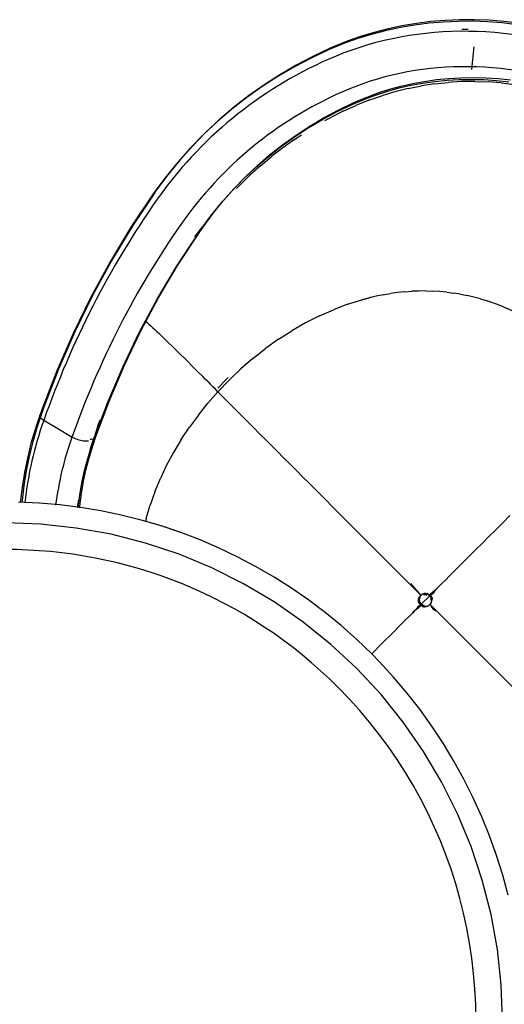
# Model space of a CAD drawing. Extents: x -6396 to 36856, y -3827 to 59454.
# Drawn here: x 14758 to 15185, y 15801 to 16669 of the extents above; entities that cross this region are included whole.
import ezdxf

# ---------------------------------------------------------------- set-up
doc = ezdxf.new("R2010")
doc.units = 0
for name, color, linetype in [('X-2969-F$0$G-IMPT', 11, 'CONTINUOUS'), ('X-2969-F$0$I-FURN', 11, 'CONTINUOUS'), ('X-XREF', 7, 'CONTINUOUS')]:
    doc.layers.add(name, color=color, linetype=linetype)

# ---------------------------------------------------------------- blocks, each defined once
blk = doc.blocks.new('X-2969-F')
at = {"layer": 'X-2969-F$0$G-IMPT'}
for p, q in [((-16612.91, 15182.82), (-16611.55, 15194.41)), ((-16411.66, 15193.07), (-16416.52, 15181.85)), ((-16231.5, 15190.39), (-16225.17, 15184.06)), ((-16078.12, 15195.08), (-16090.3, 15182.89)), ((-16612.91, 15182.82), (-16613.77, 15171.16)), ((-16416.52, 15181.85), (-16420.64, 15170.39)), ((-16219, 15177.89), (-16225.17, 15184.06)), ((-16090.3, 15182.89), (-16102.66, 15170.53)), ((-16614.12, 15159.45), (-16613.77, 15171.16)), ((-16213.03, 15171.92), (-16219, 15177.89)), ((-16207.27, 15166.16), (-16213.03, 15171.92)), ((-16422.42, 15164.57), (-16424, 15158.7)), ((-16422.42, 15164.57), (-16420.64, 15170.39)), ((-16207.27, 15166.16), (-16201.74, 15160.63)), ((-16102.66, 15170.53), (-16115.16, 15158.03)), ((-16614.12, 15159.45), (-16613.94, 15147.69)), ((-16424, 15158.7), (-16425.38, 15152.78)), ((-16196.47, 15155.36), (-16201.74, 15160.63)), ((-16191.46, 15150.35), (-16196.47, 15155.36)), ((-16115.16, 15158.03), (-16127.77, 15145.42)), ((-16613.94, 15147.69), (-16613.24, 15135.92)), ((-16426.56, 15146.81), (-16427.54, 15140.79)), ((-16426.56, 15146.81), (-16425.38, 15152.78)), ((-16191.46, 15150.35), (-16186.75, 15145.64)), ((-16182.35, 15141.24), (-16186.75, 15145.64)), ((-16153.16, 15120.03), (-16127.77, 15145.42)), ((-16428.32, 15134.73), (-16427.54, 15140.79)), ((-16182.35, 15141.24), (-16178.28, 15137.17)), ((-16174.57, 15133.46), (-16178.28, 15137.17)), ((-16611.99, 15124.15), (-16613.24, 15135.92)), ((-16428.89, 15128.62), (-16429.25, 15122.48)), ((-16428.32, 15134.73), (-16428.89, 15128.62)), ((-16171.22, 15130.11), (-16174.57, 15133.46)), ((-16171.22, 15130.11), (-16168.27, 15127.16)), ((-16611.99, 15124.15), (-16610.2, 15112.39)), ((-16429.41, 15116.31), (-16429.25, 15122.48)), ((-16165.73, 15124.62), (-16168.27, 15127.16)), ((-16165.01, 15123.9), (-16167.56, 15126.45)), ((-16165.73, 15124.62), (-16164.05, 15122.34)), ((-16165.73, 15124.62), (-16163.45, 15122.94)), ((-16165.01, 15123.9), (-16162.9, 15121.79)), ((-16164.05, 15122.34), (-16162.07, 15120.35)), ((-16161.46, 15120.96), (-16163.45, 15122.94)), ((-16161.3, 15119.75), (-16162.9, 15121.79)), ((-16162.9, 15121.79), (-16161.11, 15120.4)), ((-16161.2, 15119.54), (-16162.44, 15118.31)), ((-16162.14, 15117.96), (-16160.77, 15119.66)), ((-16161.2, 15119.54), (-16162.07, 15120.35)), ((-16160.78, 15119.85), (-16161.46, 15120.96)), ((-16159.32, 15121.44), (-16160.78, 15119.85)), ((-16160.77, 15119.66), (-16159.07, 15121.03)), ((-16160.77, 15119.66), (-16153.52, 15112.41)), ((-16159.32, 15121.44), (-16158.33, 15122.03)), ((-16158.07, 15121.44), (-16159.07, 15121.03)), ((-16158.36, 15120.31), (-16157.36, 15120.72)), ((-16157.01, 15121.61), (-16158.33, 15122.03)), ((-16157.01, 15121.61), (-16158.07, 15121.44)), ((-16157.36, 15120.72), (-16156.3, 15120.89)), ((-16155.95, 15121.54), (-16157.01, 15121.61)), ((-16156.3, 15120.89), (-16155.24, 15120.82)), ((-16154.94, 15121.23), (-16155.95, 15121.54)), ((-16153.99, 15120.72), (-16154.94, 15121.23)), ((-16153.16, 15120.03), (-16153.99, 15120.72)), ((-16153.16, 15120.03), (-16152.47, 15119.19)), ((-16151.96, 15118.25), (-16152.47, 15119.19)), ((-16151.21, 15120.55), (-16148.14, 15123.62)), ((-16148.33, 15123.83), (-16147.17, 15125.11)), ((-16607.85, 15100.68), (-16610.2, 15112.39)), ((-16429.41, 15116.31), (-16429.37, 15110.1)), ((-16429.37, 15110.1), (-16429.11, 15103.87)), ((-16161.14, 15112.05), (-16186.53, 15086.66)), ((-16161.14, 15112.05), (-16171.62, 15102.95)), ((-16161.14, 15112.05), (-16166.4, 15107.5)), ((-16163.12, 15117.32), (-16162.44, 15118.31)), ((-16162.72, 15115.9), (-16163.12, 15117.32)), ((-16162.55, 15116.96), (-16162.72, 15115.9)), ((-16162.72, 15115.9), (-16162.65, 15114.84)), ((-16162.65, 15114.84), (-16162.34, 15113.83)), ((-16162.14, 15117.96), (-16162.55, 15116.96)), ((-16162.34, 15113.83), (-16161.83, 15112.88)), ((-16162, 15115.19), (-16161.83, 15116.25)), ((-16161.93, 15114.13), (-16162, 15115.19)), ((-16161.83, 15116.25), (-16161.42, 15117.25)), ((-16161.83, 15112.88), (-16161.14, 15112.05)), ((-16161.14, 15112.05), (-16160.3, 15111.36)), ((-16160.42, 15111.33), (-16159.59, 15110.64)), ((-16160.3, 15111.36), (-16159.36, 15110.85)), ((-16158.65, 15110.13), (-16159.59, 15110.64)), ((-16159.36, 15110.85), (-16158.34, 15110.54)), ((-16157.63, 15109.82), (-16158.65, 15110.13)), ((-16158.34, 15110.54), (-16157.28, 15110.47)), ((-16157.28, 15110.47), (-16156.22, 15110.64)), ((-16155.51, 15109.92), (-16156.57, 15109.75)), ((-16155.22, 15111.05), (-16156.22, 15110.64)), ((-16154.51, 15110.33), (-16155.51, 15109.92)), ((-16153.52, 15112.41), (-16155.22, 15111.05)), ((-16155.22, 15111.05), (-16153.4, 15112.01)), ((-16152.81, 15111.7), (-16154.51, 15110.33)), ((-16153.52, 15112.41), (-16152.16, 15114.11)), ((-16153.52, 15112.41), (-16152.42, 15111.94)), ((-16153.4, 15112.01), (-16152.68, 15111.16)), ((-16152.81, 15111.7), (-16151.44, 15113.4)), ((-16152.81, 15111.7), (-16152.33, 15110.63)), ((-16151.71, 15110.06), (-16152.68, 15111.16)), ((-16151.44, 15113.4), (-16152.42, 15111.57)), ((-16150.91, 15110.89), (-16152.42, 15111.94)), ((-16152.42, 15111.57), (-16151.58, 15110.85)), ((-16151.27, 15109.12), (-16152.33, 15110.63)), ((-16152.16, 15114.11), (-16151.75, 15115.11)), ((-16151.65, 15117.23), (-16151.96, 15118.25)), ((-16151.75, 15118.48), (-16151.24, 15117.54)), ((-16151.75, 15115.11), (-16151.58, 15116.17)), ((-16151.71, 15110.06), (-16149.75, 15108.64)), ((-16151.58, 15116.17), (-16151.65, 15117.23)), ((-16150.48, 15109.88), (-16151.58, 15110.85)), ((-16151.44, 15113.4), (-16151.03, 15114.4)), ((-16151.24, 15117.54), (-16150.93, 15116.52)), ((-16150.86, 15115.46), (-16151.03, 15114.4)), ((-16150.93, 15116.52), (-16150.86, 15115.46)), ((-16149.75, 15108.64), (-16150.91, 15110.89)), ((-16428.65, 15097.61), (-16429.11, 15103.87)), ((-16166.4, 15107.5), (-16171.62, 15102.95)), ((-16156.57, 15109.75), (-16157.63, 15109.82)), ((-16151.27, 15109.12), (-16149.03, 15107.92)), ((-16149.03, 15107.92), (-16150.48, 15109.88)), ((-16147.8, 15106.69), (-16149.75, 15108.64)), ((-16149.03, 15107.92), (-16147.08, 15105.97)), ((-16147.8, 15106.69), (-16145.52, 15104.41)), ((-16145.52, 15104.41), (-16147.08, 15105.97)), ((-16142.93, 15101.82), (-16145.52, 15104.41)), ((-16140.03, 15098.92), (-16142.93, 15101.82)), ((-16607.85, 15100.68), (-16604.96, 15089.02)), ((-16428.65, 15097.61), (-16427.98, 15091.34)), ((-16140.03, 15098.92), (-16136.83, 15095.72)), ((-16133.35, 15092.24), (-16136.83, 15095.72)), ((-16604.96, 15089.02), (-16601.53, 15077.44)), ((-16427.98, 15091.34), (-16427.11, 15085.05)), ((-16426.04, 15078.75), (-16427.11, 15085.05)), ((-16186.53, 15086.66), (-16199.14, 15074.05)), ((-16133.35, 15092.24), (-16129.6, 15088.49)), ((-16125.58, 15084.47), (-16129.6, 15088.49)), ((-16125.58, 15084.47), (-16121.31, 15080.2)), ((-16597.55, 15065.96), (-16601.53, 15077.44)), ((-16426.04, 15078.75), (-16424.76, 15072.44)), ((-16116.8, 15075.69), (-16121.31, 15080.2)), ((-16116.8, 15075.69), (-16112.06, 15070.95)), ((-16424.76, 15072.44), (-16421.6, 15059.84)), ((-16424.76, 15072.44), (-16423.28, 15066.14)), ((-16199.14, 15074.05), (-16211.64, 15061.55)), ((-16109.99, 15068.88), (-16112.06, 15070.95)), ((-16597.55, 15065.96), (-16593.03, 15054.6)), ((-16421.6, 15059.84), (-16423.28, 15066.14)), ((-16417.65, 15047.27), (-16421.6, 15059.84)), ((-16211.64, 15061.55), (-16224, 15049.19)), ((-16588, 15043.38), (-16593.03, 15054.6)), ((-16224, 15049.19), (-16236.19, 15037.01)), ((-16588, 15043.38), (-16582.46, 15032.33)), ((-16417.65, 15047.27), (-16412.93, 15034.78)), ((-16579.57, 15027.13), (-16582.46, 15032.33)), ((-16407.47, 15022.4), (-16412.93, 15034.78)), ((-16248.16, 15025.05), (-16236.19, 15037.01)), ((-16248.16, 15025.05), (-16259.89, 15013.33)), ((-16407.47, 15022.4), (-16401.28, 15010.18)), ((-16562.98, 15000.32), (-16567.07, 15006.47)), ((-16401.28, 15010.18), (-16394.41, 14998.17)), ((-16271.33, 15001.89), (-16265.65, 15007.57)), ((-16259.89, 15013.33), (-16265.65, 15007.57)), ((-16562.98, 15000.32), (-16555.62, 14990.1)), ((-16386.88, 14986.41), (-16394.41, 14998.17)), ((-16271.33, 15001.89), (-16276.94, 14996.29)), ((-16555.62, 14990.1), (-16547.87, 14980.15)), ((-16282.46, 14990.78), (-16287.89, 14985.35)), ((-16282.46, 14990.78), (-16276.94, 14996.29)), ((-16539.77, 14970.49), (-16547.87, 14980.15)), ((-16386.88, 14986.41), (-16378.72, 14974.93)), ((-16293.24, 14980.02), (-16298.48, 14974.79)), ((-16293.24, 14980.02), (-16287.89, 14985.35)), ((-16369.97, 14963.79), (-16378.72, 14974.93)), ((-16303.62, 14969.66), (-16298.48, 14974.79)), ((-16539.77, 14970.49), (-16531.37, 14961.12)), ((-16369.97, 14963.79), (-16360.68, 14953.03)), ((-16313.59, 14959.72), (-16308.66, 14964.63)), ((-16303.62, 14969.66), (-16308.66, 14964.63)), ((-16522.7, 14952.08), (-16531.37, 14961.12)), ((-16318.4, 14954.92), (-16323.09, 14950.24)), ((-16313.59, 14959.72), (-16318.4, 14954.92)), ((-16522.7, 14952.08), (-16519.77, 14949.22)), ((-16360.68, 14953.03), (-16350.87, 14942.69)), ((-16327.66, 14945.68), (-16332.11, 14941.26)), ((-16327.66, 14945.68), (-16323.09, 14950.24)), ((-16353.15, 14941.87), (-16351.83, 14940.49)), ((-16343.67, 14932.74), (-16351.83, 14940.49)), ((-16340.59, 14932.81), (-16350.87, 14942.69)), ((-16336.42, 14936.97), (-16340.59, 14932.81)), ((-16336.42, 14936.97), (-16332.11, 14941.26)), ((-16345.04, 14928.39), (-16347.27, 14926.16)), ((-16342.81, 14930.61), (-16345.04, 14928.39)), ((-16340.59, 14932.81), (-16342.81, 14930.61)), ((-16340.59, 14932.81), (-16330.52, 14923.97)), ((-16493.55, 14925.4), (-16486.39, 14919.51)), ((-16477.21, 14912.36), (-16486.39, 14919.51)), ((-16358.52, 14914.92), (-16354.02, 14919.42)), ((-16351.77, 14921.67), (-16354.02, 14919.42)), ((-16349.52, 14923.92), (-16351.77, 14921.67)), ((-16349.52, 14923.92), (-16347.27, 14926.16)), ((-16320.1, 14915.62), (-16330.52, 14923.97)), ((-16367.42, 14905.97), (-16362.99, 14910.43)), ((-16358.52, 14914.92), (-16362.99, 14910.43)), ((-16320.1, 14915.62), (-16309.38, 14907.77)), ((-16367.42, 14905.97), (-16376.05, 14897.22)), ((-16298.39, 14900.47), (-16309.38, 14907.77)), ((-16380.21, 14892.97), (-16384.24, 14888.82)), ((-16380.21, 14892.97), (-16376.05, 14897.22)), ((-16298.39, 14900.47), (-16287.16, 14893.74)), ((-16287.16, 14893.74), (-16275.74, 14887.61)), ((-16388.13, 14884.8), (-16391.83, 14880.92)), ((-16388.13, 14884.8), (-16384.24, 14888.82)), ((-16275.74, 14887.61), (-16264.15, 14882.11)), ((-16397.03, 14875.42), (-16395.35, 14877.21)), ((-16393.62, 14879.04), (-16395.35, 14877.21)), ((-16393.62, 14879.04), (-16391.83, 14880.92)), ((-16252.45, 14877.26), (-16264.15, 14882.11)), ((-16252.45, 14877.26), (-16240.65, 14873.08)), ((-16403.16, 14868.75), (-16401.72, 14870.34)), ((-16400.22, 14871.98), (-16401.72, 14870.34)), ((-16400.22, 14871.98), (-16398.65, 14873.67)), ((-16397.03, 14875.42), (-16398.65, 14873.67)), ((-16228.8, 14869.59), (-16240.65, 14873.08)), ((-16228.8, 14869.59), (-16226, 14868.93)), ((-16310.51, 14826.96), (-16315.84, 14828.85)), ((-16310.51, 14826.96), (-16300.34, 14823.56)), ((-16290.49, 14820.49), (-16300.34, 14823.56)), ((-16290.49, 14820.49), (-16281.17, 14817.8)), ((-16245.71, 14809.83), (-16238.58, 14808.75))]:
    blk.add_line(p, q, dxfattribs=at)
at = {"layer": 'X-2969-F$0$I-FURN'}
for p, q in [((-16665.57, 15198.12), (-16667.08, 15185.11)), ((-16664.13, 15196.63), (-16665.64, 15183.62)), ((-16616.57, 15180.03), (-16615.43, 15191.02)), ((-16615, 15178.52), (-16613.86, 15189.51)), ((-15896.8, 15188.85), (-15914.44, 15184.09)), ((-16667.08, 15185.11), (-16668.07, 15172.1)), ((-16665.64, 15183.62), (-16666.63, 15170.61)), ((-16617.27, 15169.05), (-16616.57, 15180.03)), ((-15914.44, 15184.09), (-15931.89, 15178.62)), ((-15848.88, 15179.38), (-15879.68, 15173.82)), ((-15817.76, 15182.72), (-15848.88, 15179.38)), ((-15786.48, 15183.84), (-15817.76, 15182.72)), ((-16668.07, 15172.1), (-16668.54, 15159.12)), ((-16615.7, 15167.54), (-16615, 15178.52)), ((-15949.1, 15172.46), (-15966.04, 15165.61)), ((-15931.89, 15178.62), (-15949.1, 15172.46)), ((-15879.68, 15173.82), (-15910.01, 15166.08)), ((-16666.63, 15170.61), (-16667.1, 15157.63)), ((-16617.53, 15158.12), (-16617.27, 15169.05)), ((-16615.96, 15156.61), (-16615.7, 15167.54)), ((-15966.04, 15165.61), (-15982.71, 15158.1)), ((-15910.01, 15166.08), (-15939.71, 15156.2)), ((-16668.54, 15159.12), (-16668.5, 15146.19)), ((-16667.1, 15157.63), (-16667.05, 15144.7)), ((-16644.61, 15158.7), (-16624.65, 15156.43)), ((-16617.35, 15147.24), (-16617.53, 15158.12)), ((-16615.78, 15145.74), (-16615.96, 15156.61)), ((-15982.71, 15158.1), (-15999.05, 15149.92)), ((-15939.71, 15156.2), (-15968.63, 15144.22)), ((-16668.5, 15146.19), (-16667.93, 15133.33)), ((-16667.05, 15144.7), (-16666.48, 15131.83)), ((-16616.74, 15136.44), (-16617.35, 15147.24)), ((-16615.17, 15134.94), (-16615.78, 15145.74)), ((-15999.05, 15149.92), (-16015.06, 15141.1)), ((-16615.68, 15125.73), (-16616.74, 15136.44)), ((-16015.06, 15141.1), (-16030.7, 15131.64)), ((-15968.63, 15144.22), (-15996.62, 15130.21)), ((-16667.93, 15133.33), (-16666.84, 15120.56)), ((-16666.48, 15131.83), (-16665.39, 15119.06)), ((-16614.12, 15124.24), (-16615.17, 15134.94)), ((-16030.7, 15131.64), (-16045.95, 15121.56)), ((-15996.62, 15130.21), (-16023.54, 15114.24)), ((-16666.84, 15120.56), (-16665.23, 15107.89)), ((-16665.39, 15119.06), (-16663.78, 15106.39)), ((-16614.2, 15115.14), (-16615.68, 15125.73)), ((-16612.63, 15113.64), (-16614.12, 15124.24)), ((-16045.95, 15121.56), (-16060.79, 15110.89)), ((-16612.28, 15104.67), (-16614.2, 15115.14)), ((-16610.71, 15103.17), (-16612.63, 15113.64)), ((-16060.79, 15110.89), (-16075.19, 15099.62)), ((-16023.54, 15114.24), (-16049.25, 15096.38)), ((-16665.23, 15107.89), (-16663.1, 15095.36)), ((-16663.78, 15106.39), (-16661.66, 15093.86)), ((-16609.94, 15094.34), (-16612.28, 15104.67)), ((-16608.37, 15092.85), (-16610.71, 15103.17)), ((-16663.1, 15095.36), (-16660.46, 15082.98)), ((-16661.66, 15093.86), (-16659.02, 15081.48)), ((-16607.17, 15084.17), (-16609.94, 15094.34)), ((-16605.6, 15082.68), (-16608.37, 15092.85)), ((-16075.19, 15099.62), (-16089.12, 15087.8)), ((-16049.25, 15096.38), (-16073.62, 15076.74)), ((-16603.98, 15074.17), (-16607.17, 15084.17)), ((-16089.12, 15087.8), (-16102.58, 15075.42)), ((-16660.46, 15082.98), (-16657.31, 15070.77)), ((-16659.02, 15081.48), (-16655.87, 15069.26)), ((-16602.42, 15072.69), (-16605.6, 15082.68)), ((-16102.58, 15075.42), (-16109.63, 15068.52)), ((-16073.62, 15076.74), (-16096.53, 15055.42)), ((-16657.31, 15070.77), (-16653.65, 15058.75)), ((-16655.87, 15069.26), (-16652.21, 15057.24)), ((-16600.38, 15064.37), (-16603.98, 15074.17)), ((-16598.82, 15062.89), (-16602.42, 15072.69)), ((-16109.63, 15068.52), (-16122.29, 15055.34)), ((-16653.65, 15058.75), (-16649.5, 15046.94)), ((-16596.38, 15054.77), (-16600.38, 15064.37)), ((-16594.81, 15053.29), (-16598.82, 15062.89)), ((-16652.21, 15057.24), (-16648.05, 15045.43)), ((-16595.46, 15052.73), (-16596.38, 15054.77)), ((-16589.12, 15039.46), (-16595.46, 15052.73)), ((-16593.9, 15051.26), (-16594.81, 15053.29)), ((-16587.56, 15037.99), (-16593.9, 15051.26)), ((-16122.29, 15055.34), (-16134.42, 15041.66)), ((-16096.53, 15055.42), (-16117.85, 15032.51)), ((-16649.5, 15046.94), (-16644.85, 15035.37)), ((-16648.05, 15045.43), (-16643.4, 15033.85)), ((-16134.42, 15041.66), (-16145.99, 15027.51)), ((-16644.85, 15035.37), (-16643.3, 15031.8)), ((-16643.4, 15033.85), (-16641.85, 15030.28)), ((-16643.3, 15031.8), (-16636.17, 15016.61)), ((-16582.23, 15026.52), (-16589.12, 15039.46)), ((-16580.67, 15025.05), (-16587.56, 15037.99)), ((-16117.85, 15032.51), (-16137.49, 15008.14)), ((-16641.85, 15030.28), (-16634.72, 15015.09)), ((-16574.78, 15013.94), (-16582.23, 15026.52)), ((-16573.22, 15012.47), (-16580.67, 15025.05)), ((-16145.99, 15027.51), (-16156.98, 15012.91)), ((-16636.17, 15016.61), (-16628.39, 15001.79)), ((-16634.72, 15015.09), (-16626.94, 15000.27)), ((-16566.8, 15001.73), (-16574.78, 15013.94)), ((-16565.25, 15000.26), (-16573.22, 15012.47)), ((-16156.98, 15012.91), (-16167.39, 14997.88)), ((-16137.49, 15008.14), (-16155.35, 14982.43)), ((-16628.39, 15001.79), (-16619.99, 14987.36)), ((-16626.94, 15000.27), (-16618.54, 14985.83)), ((-16558.3, 14989.91), (-16566.8, 15001.73)), ((-16556.75, 14988.44), (-16565.25, 15000.26)), ((-16167.39, 14997.88), (-16177.18, 14982.44)), ((-16549.3, 14978.5), (-16558.3, 14989.91)), ((-16547.75, 14977.04), (-16556.75, 14988.44)), ((-16619.99, 14987.36), (-16610.97, 14973.35)), ((-16618.54, 14985.83), (-16609.51, 14971.82)), ((-16177.18, 14982.44), (-16186.35, 14966.63)), ((-16155.35, 14982.43), (-16171.32, 14955.51)), ((-16610.97, 14973.35), (-16601.35, 14959.77)), ((-16609.51, 14971.82), (-16599.89, 14958.24)), ((-16539.8, 14967.51), (-16549.3, 14978.5)), ((-16538.25, 14966.06), (-16547.75, 14977.04)), ((-16529.82, 14956.97), (-16539.8, 14967.51)), ((-16528.27, 14955.52), (-16538.25, 14966.06)), ((-16186.35, 14966.63), (-16194.87, 14950.46)), ((-16601.35, 14959.77), (-16591.14, 14946.66)), ((-16599.89, 14958.24), (-16589.68, 14945.13)), ((-16519.38, 14946.89), (-16529.82, 14956.97)), ((-16517.83, 14945.44), (-16528.27, 14955.52)), ((-16171.32, 14955.51), (-16185.33, 14927.52)), ((-16591.14, 14946.66), (-16580.36, 14934.03)), ((-16589.68, 14945.13), (-16578.91, 14932.5)), ((-16508.48, 14937.29), (-16519.38, 14946.89)), ((-16506.94, 14935.84), (-16517.83, 14945.44)), ((-16194.87, 14950.46), (-16202.75, 14933.97)), ((-16497.16, 14928.18), (-16508.48, 14937.29)), ((-16580.36, 14934.03), (-16569.04, 14921.91)), ((-16578.91, 14932.5), (-16567.58, 14920.37)), ((-16495.62, 14926.73), (-16506.94, 14935.84)), ((-16485.43, 14919.57), (-16497.16, 14928.18)), ((-16202.75, 14933.97), (-16209.96, 14917.17)), ((-16569.04, 14921.91), (-16557.18, 14910.3)), ((-16567.58, 14920.37), (-16555.72, 14908.76)), ((-16483.89, 14918.13), (-16495.62, 14926.73)), ((-16480.55, 14916.18), (-16485.43, 14919.57)), ((-16185.33, 14927.52), (-16197.31, 14898.6)), ((-16557.18, 14910.3), (-16544.81, 14899.24)), ((-16479.01, 14914.74), (-16483.89, 14918.13)), ((-16452.62, 14897.88), (-16480.55, 14916.18)), ((-16451.08, 14896.44), (-16479.01, 14914.74)), ((-16209.96, 14917.17), (-16216.49, 14900.1)), ((-16555.72, 14908.76), (-16543.34, 14897.7)), ((-16544.81, 14899.24), (-16531.94, 14888.74)), ((-16543.34, 14897.7), (-16530.47, 14887.2)), ((-16423.84, 14880.8), (-16452.62, 14897.88)), ((-16422.31, 14879.36), (-16451.08, 14896.44)), ((-16216.49, 14900.1), (-16222.33, 14882.78)), ((-16197.31, 14898.6), (-16207.19, 14868.9)), ((-16531.94, 14888.74), (-16518.6, 14878.82)), ((-16530.47, 14887.2), (-16517.13, 14877.27)), ((-16518.6, 14878.82), (-16516.54, 14877.36)), ((-16517.13, 14877.27), (-16515.07, 14875.82)), ((-16516.54, 14877.36), (-16487.04, 14857.69)), ((-16515.07, 14875.82), (-16485.57, 14856.14)), ((-16394.26, 14864.97), (-16423.84, 14880.8)), ((-16392.73, 14863.53), (-16422.31, 14879.36)), ((-16222.33, 14882.78), (-16227.48, 14865.24)), ((-16207.19, 14868.9), (-16214.93, 14838.57)), ((-16363.92, 14850.42), (-16394.26, 14864.97)), ((-16362.39, 14848.98), (-16392.73, 14863.53)), ((-16227.48, 14865.24), (-16231.92, 14847.51)), ((-16487.04, 14857.69), (-16456.64, 14839.32)), ((-16485.57, 14856.14), (-16455.16, 14837.77)), ((-16332.87, 14837.16), (-16363.92, 14850.42)), ((-16331.34, 14835.73), (-16362.39, 14848.98)), ((-16231.92, 14847.51), (-16235.65, 14829.61)), ((-16456.64, 14839.32), (-16425.38, 14822.28)), ((-16455.16, 14837.77), (-16423.9, 14820.72)), ((-16301.15, 14825.23), (-16332.87, 14837.16)), ((-16299.63, 14823.8), (-16331.34, 14835.73)), ((-16214.93, 14838.57), (-16220.49, 14807.77)), ((-16293.82, 14822.68), (-16301.12, 14825.22)), ((-16292.3, 14821.25), (-16299.6, 14823.79)), ((-16235.65, 14829.61), (-16238.66, 14811.58)), ((-16425.38, 14822.28), (-16393.31, 14806.58)), ((-16423.9, 14820.72), (-16391.83, 14805.03)), ((-16283.34, 14819.46), (-16293.82, 14822.68)), ((-16281.82, 14818.03), (-16292.3, 14821.25)), ((-16272.68, 14816.68), (-16283.34, 14819.46)), ((-16271.17, 14815.25), (-16281.82, 14818.03)), ((-16261.86, 14814.35), (-16272.68, 14816.68)), ((-16260.35, 14812.91), (-16271.17, 14815.25)), ((-16393.31, 14806.58), (-16360.49, 14792.27)), ((-16250.9, 14812.46), (-16261.86, 14814.35)), ((-16249.39, 14811.03), (-16260.35, 14812.91)), ((-16239.81, 14811.02), (-16250.9, 14812.46)), ((-16238.5, 14809.61), (-16249.39, 14811.03)), ((-16238.66, 14811.58), (-16240.94, 14793.45)), ((-16238.4, 14810.9), (-16239.81, 14811.02)), ((-16220.49, 14807.77), (-16223.83, 14776.65)), ((-16391.83, 14805.03), (-16359.01, 14790.72)), ((-16300.4, 14804.14), (-16307.8, 14791.66)), ((-16360.49, 14792.27), (-16326.97, 14779.36)), ((-16359.01, 14790.72), (-16325.48, 14777.81)), ((-16307.8, 14791.66), (-16315.19, 14779.19)), ((-16240.94, 14793.45), (-16242.5, 14775.24)), ((-16326.97, 14779.36), (-16321.16, 14777.3)), ((-16325.48, 14777.81), (-16319.67, 14775.74)), ((-16321.17, 14777.3), (-16308.88, 14773.12)), ((-16319.69, 14775.74), (-16307.39, 14771.57)), ((-16308.88, 14773.12), (-16296.36, 14769.46)), ((-16307.39, 14771.57), (-16294.87, 14767.91)), ((-16242.5, 14775.24), (-16243.33, 14756.98)), ((-16223.83, 14776.65), (-16224.95, 14745.37)), ((-16296.36, 14769.46), (-16283.66, 14766.33)), ((-16294.87, 14767.91), (-16282.17, 14764.77)), ((-16283.66, 14766.33), (-16270.78, 14763.73)), ((-16282.17, 14764.77), (-16269.29, 14762.17)), ((-16270.78, 14763.73), (-16257.76, 14761.66)), ((-16269.29, 14762.17), (-16256.26, 14760.1)), ((-16257.76, 14761.66), (-16244.6, 14760.12)), ((-16256.26, 14760.1), (-16243.1, 14758.56)), ((-16244.6, 14760.12), (-16242.92, 14760))]:
    blk.add_line(p, q, dxfattribs=at)
for radius, start, end in [(457, 108.94737, 109.12308), (415.1, 315, 135), (415.1, 135, 315), (457, 160.35324, 163.42105)]:
    blk.add_arc((-15786.48, 14745.37), radius, start, end, dxfattribs=at)
for centre, major_axis, start_param, end_param in [((-16339.01, 15187.2), (238.68, 238.68), 2.039232, 2.811295), ((-16336.68, 15184.87), (217.13, 217.13), 2.041761, 2.811295), ((-16340.54, 15188.73), (238.67, 238.67), 2.407242, 2.425264), ((-16231.08, 15241.14), (302.69, 302.69), 2.811295, 3.297357), ((-16233.42, 15243.48), (324.24, 324.24), 2.811295, 3.297357), ((-15914.45, 15660.48), (675.19, 675.19), 3.297357, 3.544397), ((-15916.79, 15662.81), (696.74, 696.74), 3.297357, 3.544236), ((-16168.29, 15089.84), (226.08, 226.08), 3.533841, 3.744385), ((-16170.63, 15092.17), (247.63, 247.63), 3.534305, 3.766271)]:
    blk.add_ellipse(centre, major_axis=major_axis, ratio=0.88862, start_param=start_param, end_param=end_param, dxfattribs=at)
for points in [[(-16298.81, 14821.98), (-16298.67, 14821.42), (-16298.57, 14820.8), (-16298.52, 14820.13)], [(-16296.98, 14818.66), (-16296.88, 14817.32), (-16296.94, 14815.78), (-16297.18, 14814.14)], [(-16298.37, 14809.07), (-16298.92, 14807.36), (-16299.62, 14805.68), (-16300.4, 14804.14)], [(-16297.18, 14814.14), (-16297.42, 14812.5), (-16297.83, 14810.77), (-16298.37, 14809.07)], [(-16315.19, 14779.19), (-16315.57, 14778.55), (-16315.97, 14777.97), (-16316.38, 14777.47)]]:
    blk.add_open_spline(points, degree=3, dxfattribs=at)
blk.add_open_spline([(-16316.38, 14777.47), (-16316.58, 14777.23), (-16317.41, 14776.32), (-16318.65, 14775.57), (-16319.52, 14775.65), (-16319.82, 14775.8)], degree=3, knots=[-0.8888889, -0.8888889, -0.8888889, -0.8888889, -0.8333333, -0.6666667, -0.5555556, -0.5555556, -0.5555556, -0.5555556], dxfattribs=at)

msp = doc.modelspace()

# ---------------------------------------------------------------- block references
at = {"layer": 'X-XREF', "rotation": 270}
msp.add_blockref('X-2969-F', (0, 0), dxfattribs=at)

doc.saveas('drawing.dxf')
